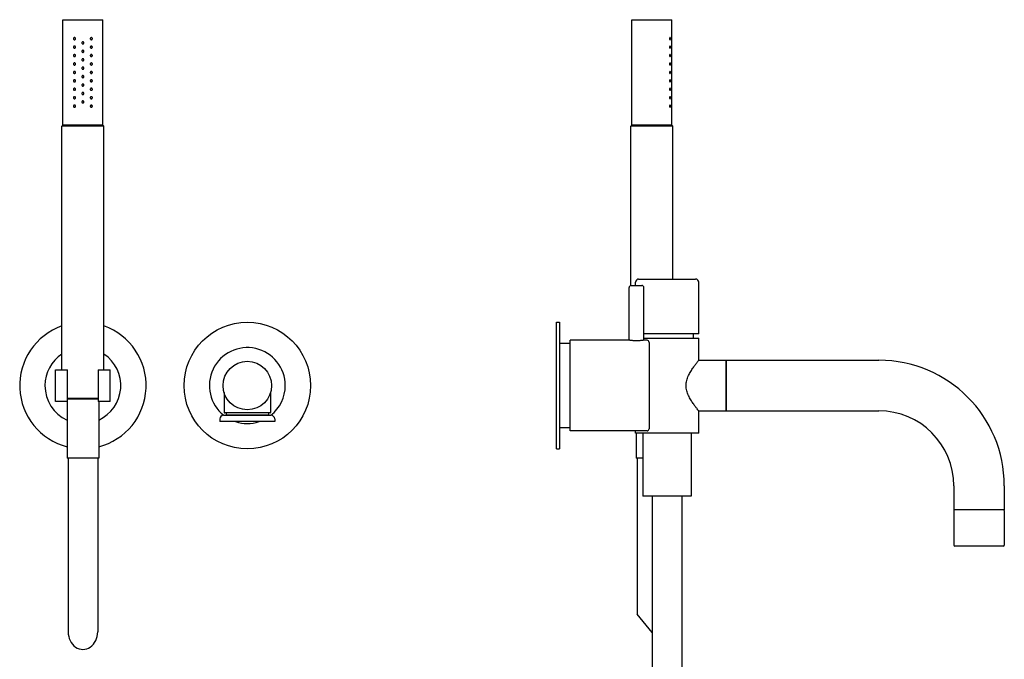
# Model space of a CAD drawing. Extents: x -73 to 858, y 447 to 1067.
# Drawn here: x 391 to 858, y 764 to 1067 of the extents above; entities that cross this region are included whole.
import ezdxf

# ---------------------------------------------------------------- set-up
doc = ezdxf.new("R2010")
doc.units = 0
doc.header["$LTSCALE"] = 10
doc.layers.get('0').update_dxf_attribs({"color": 2, "linetype": 'CONTINUOUS'})

msp = doc.modelspace()

# ---------------------------------------------------------------- linework, layer by layer
for p, q in [((411.01, 1067.02), (430.01, 1067.02)), ((411.01, 1017.02), (411.01, 1067.02)), ((430.01, 1017.02), (430.01, 1067.02)), ((680.96, 1067.02), (690.46, 1067.02)), ((680.96, 1017.02), (680.96, 1067.02)), ((690.46, 1067.02), (699.96, 1067.02)), ((699.96, 1056.52), (699.96, 1067.02)), ((699.96, 1052.52), (699.96, 1055.52)), ((699.96, 1048.52), (699.96, 1051.52)), ((699.96, 1044.52), (699.96, 1047.52)), ((699.96, 1040.52), (699.96, 1043.52)), ((699.96, 1036.52), (699.96, 1039.52)), ((699.96, 1032.52), (699.96, 1035.52)), ((699.96, 1028.52), (699.96, 1031.52)), ((699.96, 1017.02), (699.96, 1027.52)), ((411.01, 1017.02), (410.51, 1016.52)), ((430.51, 1016.52), (410.51, 1016.52)), ((410.51, 901.02), (410.51, 1016.52)), ((430.01, 1017.02), (411.01, 1017.02)), ((411.01, 1017.02), (430.01, 1017.02)), ((430.01, 1017.02), (430.51, 1016.52)), ((430.51, 901.02), (430.51, 1016.52)), ((680.96, 1017.02), (680.46, 1016.52)), ((700.46, 1016.52), (680.46, 1016.52)), ((680.46, 941), (680.46, 1016.52)), ((690.46, 1017.02), (680.96, 1017.02)), ((680.96, 1017.02), (699.96, 1017.02)), ((699.96, 1017.02), (690.46, 1017.02)), ((699.96, 1017.02), (700.46, 1016.52)), ((700.46, 944.02), (700.46, 1016.52)), ((684.16, 944.02), (711.16, 944.02)), ((679.66, 915.02), (679.66, 940.02)), ((680.66, 941.02), (683.16, 941.02)), ((682.66, 941.02), (682.66, 942.52)), ((683.16, 941.02), (685.66, 941.02)), ((686.66, 915.02), (686.66, 940.02)), ((712.66, 918.02), (712.66, 942.52)), ((645.16, 893.52), (645.16, 923.52)), ((645.16, 923.52), (646.66, 923.52)), ((646.66, 923.52), (646.66, 893.52)), ((712.66, 918.02), (686.66, 918.02)), ((686.66, 916.02), (712.66, 916.02)), ((710.16, 916.02), (710.16, 918.02)), ((712.66, 905.52), (712.66, 916.02)), ((651.66, 913.52), (646.66, 913.52)), ((651.66, 893.52), (651.66, 915.02)), ((679.66, 915.02), (651.66, 915.02)), ((688.16, 915.02), (686.66, 915.02)), ((689.16, 914.02), (689.16, 873.02)), ((712.66, 905.52), (725.66, 905.52)), ((725.66, 905.52), (725.66, 881.52)), ((725.66, 881.52), (725.66, 905.52)), ((725.66, 905.52), (798.16, 905.52)), ((407.51, 901.02), (413.26, 901.02)), ((407.51, 886.02), (407.51, 901.02)), ((413.26, 886.02), (413.26, 901.02)), ((427.76, 901.02), (427.76, 886.02)), ((427.76, 901.02), (433.51, 901.02)), ((433.51, 886.02), (433.51, 901.02)), ((645.16, 863.52), (645.16, 893.52)), ((646.66, 893.52), (646.66, 863.52)), ((651.66, 872.02), (651.66, 893.52)), ((487.51, 890.16), (487.51, 880.72)), ((509.51, 890.16), (509.51, 880.72)), ((413.26, 886.02), (407.51, 886.02)), ((413.01, 886.02), (413.01, 859.02)), ((413.26, 887.52), (427.76, 887.52)), ((427.76, 887.02), (413.26, 887.02)), ((433.51, 886.02), (427.76, 886.02)), ((428.01, 886.02), (428.01, 859.02)), ((487.24, 879.42), (509.78, 879.42)), ((509.31, 880.52), (487.71, 880.52)), ((488.51, 880.52), (488.51, 879.52)), ((508.51, 879.52), (488.51, 879.52)), ((488.61, 879.42), (488.51, 879.52)), ((508.41, 879.42), (508.51, 879.52)), ((508.51, 880.52), (508.51, 879.52)), ((712.66, 881.52), (725.66, 881.52)), ((712.66, 871.02), (712.66, 881.52)), ((725.66, 881.52), (798.16, 881.52)), ((485.51, 877.69), (485.51, 876.42)), ((511.51, 876.42), (485.51, 876.42)), ((511.51, 877.69), (511.51, 876.42)), ((651.66, 873.52), (646.66, 873.52)), ((688.16, 872.02), (651.66, 872.02)), ((682.66, 871.02), (682.66, 872.02)), ((712.66, 871.02), (682.66, 871.02)), ((682.96, 871.02), (682.96, 859.02)), ((686.16, 871.02), (686.16, 841.02)), ((709.16, 871.02), (709.16, 841.02)), ((645.16, 863.52), (646.66, 863.52)), ((420.51, 859.02), (413.01, 859.02)), ((413.51, 859.02), (413.51, 776.74)), ((428.01, 859.02), (420.51, 859.02)), ((427.51, 859.02), (427.51, 776.74)), ((686.16, 859.02), (682.96, 859.02)), ((683.46, 859.02), (683.46, 785.08)), ((833.66, 846.02), (833.66, 834.52)), ((857.66, 846.02), (857.66, 834.52)), ((709.16, 841.02), (686.16, 841.02)), ((690.66, 841.02), (690.66, 748.46)), ((704.66, 841.02), (704.66, 742.92)), ((857.66, 834.52), (833.66, 834.52)), ((833.66, 834.32), (833.66, 817.82)), ((857.66, 834.32), (857.66, 817.82)), ((857.16, 817.32), (834.16, 817.32)), ((690.66, 776.5), (683.46, 785.08))]:
    msp.add_line(p, q)
for radius in [30, 11.5]:
    msp.add_circle((498.51, 893.52), radius)
for centre, radius, start, end in [((684.16, 942.52), 1.5, 90, 180), ((711.16, 942.52), 1.5, 0, 90), ((680.66, 940.02), 1, 90, 180), ((685.66, 940.02), 1, 0, 90), ((420.51, 893.52), 30, 109.4712, 255.5225), ((420.51, 893.52), 30, 284.4775, 70.5288), ((498.51, 893.52), 18, 0, 231.5668), ((688.16, 914.02), 1, 0, 90), ((420.51, 893.52), 18, 123.749, 180), ((420.51, 893.52), 18, 294.6243, 56.251), ((798.16, 846.02), 59.5, 0, 90), ((420.51, 893.52), 18, 180, 245.3757), ((498.51, 893.52), 18, 308.4332, 0), ((487.24, 877.69), 1.73, 90, 180), ((487.71, 880.72), 0.2, 180, 270), ((509.31, 880.72), 0.2, 270, 0), ((509.78, 877.69), 1.73, 0, 90), ((798.16, 846.02), 35.5, 0, 90), ((498.51, 893.52), 18, 251.8051, 288.1949), ((688.16, 873.02), 1, 270, 0), ((833.86, 834.32), 0.2, 90, 180), ((857.46, 834.32), 0.2, 0, 90), ((834.16, 817.82), 0.5, 180, 270), ((857.16, 817.82), 0.5, 270, 0)]:
    msp.add_arc(centre, radius, start, end)
msp.add_ellipse((420.51, 776.74), major_axis=(0, -8.34), ratio=0.839311, start_param=4.712389, end_param=7.853982)
for points, knots in [([(417.01, 1058.02), (417.01, 1057.96), (417, 1057.89), (416.95, 1057.77), (416.91, 1057.71), (416.83, 1057.62), (416.77, 1057.58), (416.64, 1057.53), (416.58, 1057.52), (416.45, 1057.52), (416.38, 1057.53), (416.26, 1057.58), (416.2, 1057.62), (416.11, 1057.71), (416.07, 1057.77), (416.03, 1057.89), (416.01, 1057.95), (416.01, 1058.08), (416.03, 1058.15), (416.07, 1058.27), (416.11, 1058.32), (416.2, 1058.41), (416.26, 1058.45), (416.38, 1058.5), (416.45, 1058.52), (416.58, 1058.52), (416.64, 1058.51), (416.77, 1058.45), (416.83, 1058.41), (416.91, 1058.32), (416.95, 1058.27), (417, 1058.15), (417.01, 1058.08), (417.01, 1058.02)], [0, 0, 0, 0, 0.187258, 0.187258, 0.374516, 0.374516, 0.581186, 0.581186, 0.787856, 0.787856, 0.998956, 0.998956, 1.210056, 1.210056, 1.397861, 1.397861, 1.585666, 1.585666, 1.77347, 1.77347, 1.961275, 1.961275, 2.172375, 2.172375, 2.383475, 2.383475, 2.590145, 2.590145, 2.796815, 2.796815, 2.984073, 2.984073, 3.171331, 3.171331, 3.171331, 3.171331]), ([(421.01, 1056.02), (421.01, 1055.95), (421, 1055.89), (420.95, 1055.76), (420.91, 1055.71), (420.82, 1055.62), (420.77, 1055.58), (420.64, 1055.53), (420.58, 1055.52), (420.45, 1055.52), (420.38, 1055.53), (420.26, 1055.58), (420.2, 1055.62), (420.12, 1055.71), (420.08, 1055.76), (420.03, 1055.89), (420.01, 1055.95), (420.01, 1056.08), (420.03, 1056.15), (420.08, 1056.27), (420.12, 1056.33), (420.2, 1056.42), (420.26, 1056.45), (420.38, 1056.51), (420.45, 1056.52), (420.58, 1056.52), (420.64, 1056.51), (420.77, 1056.45), (420.82, 1056.42), (420.91, 1056.33), (420.95, 1056.27), (421, 1056.15), (421.01, 1056.08), (421.01, 1056.02)], [0, 0, 0, 0, 0.188381, 0.188381, 0.376761, 0.376761, 0.565142, 0.565142, 0.753523, 0.753523, 0.941903, 0.941903, 1.130284, 1.130284, 1.318665, 1.318665, 1.507045, 1.507045, 1.695426, 1.695426, 1.883807, 1.883807, 2.072188, 2.072188, 2.260568, 2.260568, 2.448949, 2.448949, 2.637329, 2.637329, 2.82571, 2.82571, 3.014091, 3.014091, 3.014091, 3.014091]), ([(425.01, 1058.02), (425.01, 1057.95), (425, 1057.89), (424.95, 1057.77), (424.92, 1057.71), (424.83, 1057.62), (424.77, 1057.58), (424.64, 1057.53), (424.58, 1057.52), (424.45, 1057.52), (424.38, 1057.53), (424.26, 1057.58), (424.2, 1057.62), (424.11, 1057.71), (424.07, 1057.77), (424.03, 1057.89), (424.01, 1057.96), (424.01, 1058.08), (424.03, 1058.15), (424.07, 1058.27), (424.11, 1058.32), (424.2, 1058.41), (424.26, 1058.45), (424.38, 1058.51), (424.45, 1058.52), (424.58, 1058.52), (424.64, 1058.5), (424.77, 1058.45), (424.83, 1058.41), (424.92, 1058.32), (424.95, 1058.27), (425, 1058.15), (425.01, 1058.08), (425.01, 1058.02)], [0, 0, 0, 0, 0.187805, 0.187805, 0.37561, 0.37561, 0.58671, 0.58671, 0.797809, 0.797809, 1.004479, 1.004479, 1.21115, 1.21115, 1.398408, 1.398408, 1.585666, 1.585666, 1.772923, 1.772923, 1.960181, 1.960181, 2.166852, 2.166852, 2.373522, 2.373522, 2.584621, 2.584621, 2.795721, 2.795721, 2.983526, 2.983526, 3.171331, 3.171331, 3.171331, 3.171331]), ([(699.29, 1058.02), (699.29, 1057.96), (699.28, 1057.89), (699.26, 1057.77), (699.25, 1057.71), (699.21, 1057.62), (699.19, 1057.58), (699.13, 1057.53), (699.1, 1057.52), (699.04, 1057.52), (699.01, 1057.53), (698.95, 1057.58), (698.92, 1057.62), (698.88, 1057.71), (698.86, 1057.77), (698.83, 1057.89), (698.82, 1057.95), (698.82, 1058.08), (698.83, 1058.15), (698.86, 1058.27), (698.88, 1058.32), (698.92, 1058.41), (698.95, 1058.45), (699.01, 1058.5), (699.04, 1058.52), (699.1, 1058.52), (699.13, 1058.51), (699.19, 1058.45), (699.21, 1058.41), (699.25, 1058.32), (699.26, 1058.27), (699.28, 1058.15), (699.29, 1058.08), (699.29, 1058.02)], [0, 0, 0, 0, 0.187258, 0.187258, 0.374516, 0.374516, 0.581186, 0.581186, 0.787856, 0.787856, 0.998956, 0.998956, 1.210056, 1.210056, 1.397861, 1.397861, 1.585666, 1.585666, 1.77347, 1.77347, 1.961275, 1.961275, 2.172375, 2.172375, 2.383475, 2.383475, 2.590145, 2.590145, 2.796815, 2.796815, 2.984073, 2.984073, 3.171331, 3.171331, 3.171331, 3.171331]), ([(699.96, 1055.52), (699.96, 1055.52), (699.96, 1055.53), (699.95, 1055.58), (699.95, 1055.62), (699.95, 1055.71), (699.95, 1055.76), (699.95, 1055.89), (699.94, 1055.95), (699.94, 1056.08), (699.95, 1056.15), (699.95, 1056.27), (699.95, 1056.33), (699.95, 1056.42), (699.95, 1056.45), (699.96, 1056.51), (699.96, 1056.52), (699.96, 1056.52)], [0.753523, 0.753523, 0.753523, 0.753523, 0.941903, 0.941903, 1.130284, 1.130284, 1.318665, 1.318665, 1.507045, 1.507045, 1.695426, 1.695426, 1.883807, 1.883807, 2.072188, 2.072188, 2.260568, 2.260568, 2.260568, 2.260568]), ([(417.01, 1054.02), (417.01, 1053.96), (417, 1053.89), (416.95, 1053.77), (416.91, 1053.71), (416.83, 1053.62), (416.77, 1053.58), (416.64, 1053.53), (416.58, 1053.52), (416.45, 1053.52), (416.38, 1053.53), (416.26, 1053.58), (416.2, 1053.62), (416.11, 1053.71), (416.07, 1053.77), (416.03, 1053.89), (416.01, 1053.95), (416.01, 1054.08), (416.03, 1054.15), (416.07, 1054.27), (416.11, 1054.32), (416.2, 1054.41), (416.26, 1054.45), (416.38, 1054.5), (416.45, 1054.52), (416.58, 1054.52), (416.64, 1054.51), (416.77, 1054.45), (416.83, 1054.41), (416.91, 1054.32), (416.95, 1054.27), (417, 1054.15), (417.01, 1054.08), (417.01, 1054.02)], [0, 0, 0, 0, 0.187258, 0.187258, 0.374516, 0.374516, 0.581186, 0.581186, 0.787856, 0.787856, 0.998956, 0.998956, 1.210056, 1.210056, 1.397861, 1.397861, 1.585666, 1.585666, 1.77347, 1.77347, 1.961275, 1.961275, 2.172375, 2.172375, 2.383475, 2.383475, 2.590145, 2.590145, 2.796815, 2.796815, 2.984073, 2.984073, 3.171331, 3.171331, 3.171331, 3.171331]), ([(421.01, 1052.02), (421.01, 1051.95), (421, 1051.89), (420.95, 1051.76), (420.91, 1051.71), (420.82, 1051.62), (420.77, 1051.58), (420.64, 1051.53), (420.58, 1051.52), (420.45, 1051.52), (420.38, 1051.53), (420.26, 1051.58), (420.2, 1051.62), (420.12, 1051.71), (420.08, 1051.76), (420.03, 1051.89), (420.01, 1051.95), (420.01, 1052.08), (420.03, 1052.15), (420.08, 1052.27), (420.12, 1052.33), (420.2, 1052.42), (420.26, 1052.45), (420.38, 1052.51), (420.45, 1052.52), (420.58, 1052.52), (420.64, 1052.51), (420.77, 1052.45), (420.82, 1052.42), (420.91, 1052.33), (420.95, 1052.27), (421, 1052.15), (421.01, 1052.08), (421.01, 1052.02)], [0, 0, 0, 0, 0.188381, 0.188381, 0.376761, 0.376761, 0.565142, 0.565142, 0.753523, 0.753523, 0.941903, 0.941903, 1.130284, 1.130284, 1.318665, 1.318665, 1.507045, 1.507045, 1.695426, 1.695426, 1.883807, 1.883807, 2.072188, 2.072188, 2.260568, 2.260568, 2.448949, 2.448949, 2.637329, 2.637329, 2.82571, 2.82571, 3.014091, 3.014091, 3.014091, 3.014091]), ([(425.01, 1054.02), (425.01, 1053.95), (425, 1053.89), (424.95, 1053.77), (424.92, 1053.71), (424.83, 1053.62), (424.77, 1053.58), (424.64, 1053.53), (424.58, 1053.52), (424.45, 1053.52), (424.38, 1053.53), (424.26, 1053.58), (424.2, 1053.62), (424.11, 1053.71), (424.07, 1053.77), (424.03, 1053.89), (424.01, 1053.96), (424.01, 1054.08), (424.03, 1054.15), (424.07, 1054.27), (424.11, 1054.32), (424.2, 1054.41), (424.26, 1054.45), (424.38, 1054.51), (424.45, 1054.52), (424.58, 1054.52), (424.64, 1054.5), (424.77, 1054.45), (424.83, 1054.41), (424.92, 1054.32), (424.95, 1054.27), (425, 1054.15), (425.01, 1054.08), (425.01, 1054.02)], [0, 0, 0, 0, 0.187805, 0.187805, 0.37561, 0.37561, 0.58671, 0.58671, 0.797809, 0.797809, 1.004479, 1.004479, 1.21115, 1.21115, 1.398408, 1.398408, 1.585666, 1.585666, 1.772923, 1.772923, 1.960181, 1.960181, 2.166852, 2.166852, 2.373522, 2.373522, 2.584621, 2.584621, 2.795721, 2.795721, 2.983526, 2.983526, 3.171331, 3.171331, 3.171331, 3.171331]), ([(699.29, 1054.02), (699.29, 1053.96), (699.28, 1053.89), (699.26, 1053.77), (699.25, 1053.71), (699.21, 1053.62), (699.19, 1053.58), (699.13, 1053.53), (699.1, 1053.52), (699.04, 1053.52), (699.01, 1053.53), (698.95, 1053.58), (698.92, 1053.62), (698.88, 1053.71), (698.86, 1053.77), (698.83, 1053.89), (698.82, 1053.95), (698.82, 1054.08), (698.83, 1054.15), (698.86, 1054.27), (698.88, 1054.32), (698.92, 1054.41), (698.95, 1054.45), (699.01, 1054.5), (699.04, 1054.52), (699.1, 1054.52), (699.13, 1054.51), (699.19, 1054.45), (699.21, 1054.41), (699.25, 1054.32), (699.26, 1054.27), (699.28, 1054.15), (699.29, 1054.08), (699.29, 1054.02)], [0, 0, 0, 0, 0.187258, 0.187258, 0.374516, 0.374516, 0.581186, 0.581186, 0.787856, 0.787856, 0.998956, 0.998956, 1.210056, 1.210056, 1.397861, 1.397861, 1.585666, 1.585666, 1.77347, 1.77347, 1.961275, 1.961275, 2.172375, 2.172375, 2.383475, 2.383475, 2.590145, 2.590145, 2.796815, 2.796815, 2.984073, 2.984073, 3.171331, 3.171331, 3.171331, 3.171331]), ([(699.96, 1051.52), (699.96, 1051.52), (699.96, 1051.53), (699.95, 1051.58), (699.95, 1051.62), (699.95, 1051.71), (699.95, 1051.76), (699.95, 1051.89), (699.94, 1051.95), (699.94, 1052.08), (699.95, 1052.15), (699.95, 1052.27), (699.95, 1052.33), (699.95, 1052.42), (699.95, 1052.45), (699.96, 1052.51), (699.96, 1052.52), (699.96, 1052.52)], [0.753523, 0.753523, 0.753523, 0.753523, 0.941903, 0.941903, 1.130284, 1.130284, 1.318665, 1.318665, 1.507045, 1.507045, 1.695426, 1.695426, 1.883807, 1.883807, 2.072188, 2.072188, 2.260568, 2.260568, 2.260568, 2.260568]), ([(417.01, 1050.02), (417.01, 1049.96), (417, 1049.89), (416.95, 1049.77), (416.91, 1049.71), (416.83, 1049.62), (416.77, 1049.58), (416.64, 1049.53), (416.58, 1049.52), (416.45, 1049.52), (416.38, 1049.53), (416.26, 1049.58), (416.2, 1049.62), (416.11, 1049.71), (416.07, 1049.77), (416.03, 1049.89), (416.01, 1049.95), (416.01, 1050.08), (416.03, 1050.15), (416.07, 1050.27), (416.11, 1050.32), (416.2, 1050.41), (416.26, 1050.45), (416.38, 1050.5), (416.45, 1050.52), (416.58, 1050.52), (416.64, 1050.51), (416.77, 1050.45), (416.83, 1050.41), (416.91, 1050.32), (416.95, 1050.27), (417, 1050.15), (417.01, 1050.08), (417.01, 1050.02)], [0, 0, 0, 0, 0.187258, 0.187258, 0.374516, 0.374516, 0.581186, 0.581186, 0.787856, 0.787856, 0.998956, 0.998956, 1.210056, 1.210056, 1.397861, 1.397861, 1.585666, 1.585666, 1.77347, 1.77347, 1.961275, 1.961275, 2.172375, 2.172375, 2.383475, 2.383475, 2.590145, 2.590145, 2.796815, 2.796815, 2.984073, 2.984073, 3.171331, 3.171331, 3.171331, 3.171331]), ([(417.01, 1046.02), (417.01, 1045.96), (417, 1045.89), (416.95, 1045.77), (416.91, 1045.71), (416.83, 1045.62), (416.77, 1045.58), (416.64, 1045.53), (416.58, 1045.52), (416.45, 1045.52), (416.38, 1045.53), (416.26, 1045.58), (416.2, 1045.62), (416.11, 1045.71), (416.07, 1045.77), (416.03, 1045.89), (416.01, 1045.95), (416.01, 1046.08), (416.03, 1046.15), (416.07, 1046.27), (416.11, 1046.32), (416.2, 1046.41), (416.26, 1046.45), (416.38, 1046.5), (416.45, 1046.52), (416.58, 1046.52), (416.64, 1046.51), (416.77, 1046.45), (416.83, 1046.41), (416.91, 1046.32), (416.95, 1046.27), (417, 1046.15), (417.01, 1046.08), (417.01, 1046.02)], [0, 0, 0, 0, 0.187258, 0.187258, 0.374516, 0.374516, 0.581186, 0.581186, 0.787856, 0.787856, 0.998956, 0.998956, 1.210056, 1.210056, 1.397861, 1.397861, 1.585666, 1.585666, 1.77347, 1.77347, 1.961275, 1.961275, 2.172375, 2.172375, 2.383475, 2.383475, 2.590145, 2.590145, 2.796815, 2.796815, 2.984073, 2.984073, 3.171331, 3.171331, 3.171331, 3.171331]), ([(421.01, 1048.02), (421.01, 1047.95), (421, 1047.89), (420.95, 1047.76), (420.91, 1047.71), (420.82, 1047.62), (420.77, 1047.58), (420.64, 1047.53), (420.58, 1047.52), (420.45, 1047.52), (420.38, 1047.53), (420.26, 1047.58), (420.2, 1047.62), (420.12, 1047.71), (420.08, 1047.76), (420.03, 1047.89), (420.01, 1047.95), (420.01, 1048.08), (420.03, 1048.15), (420.08, 1048.27), (420.12, 1048.33), (420.2, 1048.42), (420.26, 1048.45), (420.38, 1048.51), (420.45, 1048.52), (420.58, 1048.52), (420.64, 1048.51), (420.77, 1048.45), (420.82, 1048.42), (420.91, 1048.33), (420.95, 1048.27), (421, 1048.15), (421.01, 1048.08), (421.01, 1048.02)], [0, 0, 0, 0, 0.188381, 0.188381, 0.376761, 0.376761, 0.565142, 0.565142, 0.753523, 0.753523, 0.941903, 0.941903, 1.130284, 1.130284, 1.318665, 1.318665, 1.507045, 1.507045, 1.695426, 1.695426, 1.883807, 1.883807, 2.072188, 2.072188, 2.260568, 2.260568, 2.448949, 2.448949, 2.637329, 2.637329, 2.82571, 2.82571, 3.014091, 3.014091, 3.014091, 3.014091]), ([(425.01, 1050.02), (425.01, 1049.95), (425, 1049.89), (424.95, 1049.77), (424.92, 1049.71), (424.83, 1049.62), (424.77, 1049.58), (424.64, 1049.53), (424.58, 1049.52), (424.45, 1049.52), (424.38, 1049.53), (424.26, 1049.58), (424.2, 1049.62), (424.11, 1049.71), (424.07, 1049.77), (424.03, 1049.89), (424.01, 1049.96), (424.01, 1050.08), (424.03, 1050.15), (424.07, 1050.27), (424.11, 1050.32), (424.2, 1050.41), (424.26, 1050.45), (424.38, 1050.51), (424.45, 1050.52), (424.58, 1050.52), (424.64, 1050.5), (424.77, 1050.45), (424.83, 1050.41), (424.92, 1050.32), (424.95, 1050.27), (425, 1050.15), (425.01, 1050.08), (425.01, 1050.02)], [0, 0, 0, 0, 0.187805, 0.187805, 0.37561, 0.37561, 0.58671, 0.58671, 0.797809, 0.797809, 1.004479, 1.004479, 1.21115, 1.21115, 1.398408, 1.398408, 1.585666, 1.585666, 1.772923, 1.772923, 1.960181, 1.960181, 2.166852, 2.166852, 2.373522, 2.373522, 2.584621, 2.584621, 2.795721, 2.795721, 2.983526, 2.983526, 3.171331, 3.171331, 3.171331, 3.171331]), ([(425.01, 1046.02), (425.01, 1045.95), (425, 1045.89), (424.95, 1045.77), (424.92, 1045.71), (424.83, 1045.62), (424.77, 1045.58), (424.64, 1045.53), (424.58, 1045.52), (424.45, 1045.52), (424.38, 1045.53), (424.26, 1045.58), (424.2, 1045.62), (424.11, 1045.71), (424.07, 1045.77), (424.03, 1045.89), (424.01, 1045.96), (424.01, 1046.08), (424.03, 1046.15), (424.07, 1046.27), (424.11, 1046.32), (424.2, 1046.41), (424.26, 1046.45), (424.38, 1046.51), (424.45, 1046.52), (424.58, 1046.52), (424.64, 1046.5), (424.77, 1046.45), (424.83, 1046.41), (424.92, 1046.32), (424.95, 1046.27), (425, 1046.15), (425.01, 1046.08), (425.01, 1046.02)], [0, 0, 0, 0, 0.187805, 0.187805, 0.37561, 0.37561, 0.58671, 0.58671, 0.797809, 0.797809, 1.004479, 1.004479, 1.21115, 1.21115, 1.398408, 1.398408, 1.585666, 1.585666, 1.772923, 1.772923, 1.960181, 1.960181, 2.166852, 2.166852, 2.373522, 2.373522, 2.584621, 2.584621, 2.795721, 2.795721, 2.983526, 2.983526, 3.171331, 3.171331, 3.171331, 3.171331]), ([(699.29, 1050.02), (699.29, 1049.96), (699.28, 1049.89), (699.26, 1049.77), (699.25, 1049.71), (699.21, 1049.62), (699.19, 1049.58), (699.13, 1049.53), (699.1, 1049.52), (699.04, 1049.52), (699.01, 1049.53), (698.95, 1049.58), (698.92, 1049.62), (698.88, 1049.71), (698.86, 1049.77), (698.83, 1049.89), (698.82, 1049.95), (698.82, 1050.08), (698.83, 1050.15), (698.86, 1050.27), (698.88, 1050.32), (698.92, 1050.41), (698.95, 1050.45), (699.01, 1050.5), (699.04, 1050.52), (699.1, 1050.52), (699.13, 1050.51), (699.19, 1050.45), (699.21, 1050.41), (699.25, 1050.32), (699.26, 1050.27), (699.28, 1050.15), (699.29, 1050.08), (699.29, 1050.02)], [0, 0, 0, 0, 0.187258, 0.187258, 0.374516, 0.374516, 0.581186, 0.581186, 0.787856, 0.787856, 0.998956, 0.998956, 1.210056, 1.210056, 1.397861, 1.397861, 1.585666, 1.585666, 1.77347, 1.77347, 1.961275, 1.961275, 2.172375, 2.172375, 2.383475, 2.383475, 2.590145, 2.590145, 2.796815, 2.796815, 2.984073, 2.984073, 3.171331, 3.171331, 3.171331, 3.171331]), ([(699.29, 1046.02), (699.29, 1045.96), (699.28, 1045.89), (699.26, 1045.77), (699.25, 1045.71), (699.21, 1045.62), (699.19, 1045.58), (699.13, 1045.53), (699.1, 1045.52), (699.04, 1045.52), (699.01, 1045.53), (698.95, 1045.58), (698.92, 1045.62), (698.88, 1045.71), (698.86, 1045.77), (698.83, 1045.89), (698.82, 1045.95), (698.82, 1046.08), (698.83, 1046.15), (698.86, 1046.27), (698.88, 1046.32), (698.92, 1046.41), (698.95, 1046.45), (699.01, 1046.5), (699.04, 1046.52), (699.1, 1046.52), (699.13, 1046.51), (699.19, 1046.45), (699.21, 1046.41), (699.25, 1046.32), (699.26, 1046.27), (699.28, 1046.15), (699.29, 1046.08), (699.29, 1046.02)], [0, 0, 0, 0, 0.187258, 0.187258, 0.374516, 0.374516, 0.581186, 0.581186, 0.787856, 0.787856, 0.998956, 0.998956, 1.210056, 1.210056, 1.397861, 1.397861, 1.585666, 1.585666, 1.77347, 1.77347, 1.961275, 1.961275, 2.172375, 2.172375, 2.383475, 2.383475, 2.590145, 2.590145, 2.796815, 2.796815, 2.984073, 2.984073, 3.171331, 3.171331, 3.171331, 3.171331]), ([(699.96, 1047.52), (699.96, 1047.52), (699.96, 1047.53), (699.95, 1047.58), (699.95, 1047.62), (699.95, 1047.71), (699.95, 1047.76), (699.95, 1047.89), (699.94, 1047.95), (699.94, 1048.08), (699.95, 1048.15), (699.95, 1048.27), (699.95, 1048.33), (699.95, 1048.42), (699.95, 1048.45), (699.96, 1048.51), (699.96, 1048.52), (699.96, 1048.52)], [0.753523, 0.753523, 0.753523, 0.753523, 0.941903, 0.941903, 1.130284, 1.130284, 1.318665, 1.318665, 1.507045, 1.507045, 1.695426, 1.695426, 1.883807, 1.883807, 2.072188, 2.072188, 2.260568, 2.260568, 2.260568, 2.260568]), ([(417.01, 1042.02), (417.01, 1041.96), (417, 1041.89), (416.95, 1041.77), (416.91, 1041.71), (416.83, 1041.62), (416.77, 1041.58), (416.64, 1041.53), (416.58, 1041.52), (416.45, 1041.52), (416.38, 1041.53), (416.26, 1041.58), (416.2, 1041.62), (416.11, 1041.71), (416.07, 1041.77), (416.03, 1041.89), (416.01, 1041.95), (416.01, 1042.08), (416.03, 1042.15), (416.07, 1042.27), (416.11, 1042.32), (416.2, 1042.41), (416.26, 1042.45), (416.38, 1042.5), (416.45, 1042.52), (416.58, 1042.52), (416.64, 1042.51), (416.77, 1042.45), (416.83, 1042.41), (416.91, 1042.32), (416.95, 1042.27), (417, 1042.15), (417.01, 1042.08), (417.01, 1042.02)], [0, 0, 0, 0, 0.187258, 0.187258, 0.374516, 0.374516, 0.581186, 0.581186, 0.787856, 0.787856, 0.998956, 0.998956, 1.210056, 1.210056, 1.397861, 1.397861, 1.585666, 1.585666, 1.77347, 1.77347, 1.961275, 1.961275, 2.172375, 2.172375, 2.383475, 2.383475, 2.590145, 2.590145, 2.796815, 2.796815, 2.984073, 2.984073, 3.171331, 3.171331, 3.171331, 3.171331]), ([(421.01, 1044.02), (421.01, 1043.95), (421, 1043.89), (420.95, 1043.76), (420.91, 1043.71), (420.82, 1043.62), (420.77, 1043.58), (420.64, 1043.53), (420.58, 1043.52), (420.45, 1043.52), (420.38, 1043.53), (420.26, 1043.58), (420.2, 1043.62), (420.12, 1043.71), (420.08, 1043.76), (420.03, 1043.89), (420.01, 1043.95), (420.01, 1044.08), (420.03, 1044.15), (420.08, 1044.27), (420.12, 1044.33), (420.2, 1044.42), (420.26, 1044.45), (420.38, 1044.51), (420.45, 1044.52), (420.58, 1044.52), (420.64, 1044.51), (420.77, 1044.45), (420.82, 1044.42), (420.91, 1044.33), (420.95, 1044.27), (421, 1044.15), (421.01, 1044.08), (421.01, 1044.02)], [0, 0, 0, 0, 0.188381, 0.188381, 0.376761, 0.376761, 0.565142, 0.565142, 0.753523, 0.753523, 0.941903, 0.941903, 1.130284, 1.130284, 1.318665, 1.318665, 1.507045, 1.507045, 1.695426, 1.695426, 1.883807, 1.883807, 2.072188, 2.072188, 2.260568, 2.260568, 2.448949, 2.448949, 2.637329, 2.637329, 2.82571, 2.82571, 3.014091, 3.014091, 3.014091, 3.014091]), ([(425.01, 1042.02), (425.01, 1041.95), (425, 1041.89), (424.95, 1041.77), (424.92, 1041.71), (424.83, 1041.62), (424.77, 1041.58), (424.64, 1041.53), (424.58, 1041.52), (424.45, 1041.52), (424.38, 1041.53), (424.26, 1041.58), (424.2, 1041.62), (424.11, 1041.71), (424.07, 1041.77), (424.03, 1041.89), (424.01, 1041.96), (424.01, 1042.08), (424.03, 1042.15), (424.07, 1042.27), (424.11, 1042.32), (424.2, 1042.41), (424.26, 1042.45), (424.38, 1042.51), (424.45, 1042.52), (424.58, 1042.52), (424.64, 1042.5), (424.77, 1042.45), (424.83, 1042.41), (424.92, 1042.32), (424.95, 1042.27), (425, 1042.15), (425.01, 1042.08), (425.01, 1042.02)], [0, 0, 0, 0, 0.187805, 0.187805, 0.37561, 0.37561, 0.58671, 0.58671, 0.797809, 0.797809, 1.004479, 1.004479, 1.21115, 1.21115, 1.398408, 1.398408, 1.585666, 1.585666, 1.772923, 1.772923, 1.960181, 1.960181, 2.166852, 2.166852, 2.373522, 2.373522, 2.584621, 2.584621, 2.795721, 2.795721, 2.983526, 2.983526, 3.171331, 3.171331, 3.171331, 3.171331]), ([(699.29, 1042.02), (699.29, 1041.96), (699.28, 1041.89), (699.26, 1041.77), (699.25, 1041.71), (699.21, 1041.62), (699.19, 1041.58), (699.13, 1041.53), (699.1, 1041.52), (699.04, 1041.52), (699.01, 1041.53), (698.95, 1041.58), (698.92, 1041.62), (698.88, 1041.71), (698.86, 1041.77), (698.83, 1041.89), (698.82, 1041.95), (698.82, 1042.08), (698.83, 1042.15), (698.86, 1042.27), (698.88, 1042.32), (698.92, 1042.41), (698.95, 1042.45), (699.01, 1042.5), (699.04, 1042.52), (699.1, 1042.52), (699.13, 1042.51), (699.19, 1042.45), (699.21, 1042.41), (699.25, 1042.32), (699.26, 1042.27), (699.28, 1042.15), (699.29, 1042.08), (699.29, 1042.02)], [0, 0, 0, 0, 0.187258, 0.187258, 0.374516, 0.374516, 0.581186, 0.581186, 0.787856, 0.787856, 0.998956, 0.998956, 1.210056, 1.210056, 1.397861, 1.397861, 1.585666, 1.585666, 1.77347, 1.77347, 1.961275, 1.961275, 2.172375, 2.172375, 2.383475, 2.383475, 2.590145, 2.590145, 2.796815, 2.796815, 2.984073, 2.984073, 3.171331, 3.171331, 3.171331, 3.171331]), ([(699.96, 1043.52), (699.96, 1043.52), (699.96, 1043.53), (699.95, 1043.58), (699.95, 1043.62), (699.95, 1043.71), (699.95, 1043.76), (699.95, 1043.89), (699.94, 1043.95), (699.94, 1044.08), (699.95, 1044.15), (699.95, 1044.27), (699.95, 1044.33), (699.95, 1044.42), (699.95, 1044.45), (699.96, 1044.51), (699.96, 1044.52), (699.96, 1044.52)], [0.753523, 0.753523, 0.753523, 0.753523, 0.941903, 0.941903, 1.130284, 1.130284, 1.318665, 1.318665, 1.507045, 1.507045, 1.695426, 1.695426, 1.883807, 1.883807, 2.072188, 2.072188, 2.260568, 2.260568, 2.260568, 2.260568]), ([(417.01, 1038.02), (417.01, 1037.95), (417, 1037.89), (416.95, 1037.76), (416.91, 1037.71), (416.82, 1037.62), (416.76, 1037.58), (416.64, 1037.53), (416.57, 1037.52), (416.45, 1037.52), (416.38, 1037.53), (416.26, 1037.58), (416.2, 1037.62), (416.12, 1037.71), (416.08, 1037.76), (416.03, 1037.89), (416.01, 1037.95), (416.01, 1038.08), (416.03, 1038.15), (416.07, 1038.27), (416.11, 1038.32), (416.2, 1038.41), (416.26, 1038.45), (416.38, 1038.5), (416.45, 1038.52), (416.58, 1038.52), (416.64, 1038.51), (416.77, 1038.45), (416.83, 1038.41), (416.91, 1038.32), (416.95, 1038.27), (417, 1038.15), (417.01, 1038.08), (417.01, 1038.02)], [0, 0, 0, 0, 0.191594, 0.191594, 0.383187, 0.383187, 0.585533, 0.585533, 0.787878, 0.787878, 0.993167, 0.993167, 1.198457, 1.198457, 1.392106, 1.392106, 1.585755, 1.585755, 1.77356, 1.77356, 1.961365, 1.961365, 2.172464, 2.172464, 2.383564, 2.383564, 2.590234, 2.590234, 2.796904, 2.796904, 2.984162, 2.984162, 3.17142, 3.17142, 3.17142, 3.17142]), ([(421.01, 1040.02), (421.01, 1039.95), (421, 1039.89), (420.95, 1039.76), (420.91, 1039.71), (420.82, 1039.62), (420.77, 1039.58), (420.64, 1039.53), (420.58, 1039.52), (420.45, 1039.52), (420.38, 1039.53), (420.26, 1039.58), (420.2, 1039.62), (420.12, 1039.71), (420.08, 1039.76), (420.03, 1039.89), (420.01, 1039.95), (420.01, 1040.08), (420.03, 1040.15), (420.08, 1040.27), (420.12, 1040.33), (420.2, 1040.42), (420.26, 1040.45), (420.38, 1040.51), (420.45, 1040.52), (420.58, 1040.52), (420.64, 1040.51), (420.77, 1040.45), (420.82, 1040.42), (420.91, 1040.33), (420.95, 1040.27), (421, 1040.15), (421.01, 1040.08), (421.01, 1040.02)], [0, 0, 0, 0, 0.188381, 0.188381, 0.376761, 0.376761, 0.565142, 0.565142, 0.753523, 0.753523, 0.941903, 0.941903, 1.130284, 1.130284, 1.318665, 1.318665, 1.507045, 1.507045, 1.695426, 1.695426, 1.883807, 1.883807, 2.072188, 2.072188, 2.260568, 2.260568, 2.448949, 2.448949, 2.637329, 2.637329, 2.82571, 2.82571, 3.014091, 3.014091, 3.014091, 3.014091]), ([(425.01, 1038.02), (425.01, 1037.95), (425, 1037.89), (424.95, 1037.76), (424.91, 1037.71), (424.82, 1037.62), (424.76, 1037.58), (424.64, 1037.53), (424.58, 1037.52), (424.45, 1037.52), (424.39, 1037.53), (424.26, 1037.58), (424.21, 1037.62), (424.12, 1037.71), (424.08, 1037.76), (424.03, 1037.89), (424.01, 1037.95), (424.01, 1038.08), (424.03, 1038.15), (424.07, 1038.27), (424.11, 1038.32), (424.2, 1038.41), (424.26, 1038.45), (424.38, 1038.51), (424.45, 1038.52), (424.58, 1038.52), (424.64, 1038.5), (424.77, 1038.45), (424.83, 1038.41), (424.92, 1038.32), (424.95, 1038.27), (425, 1038.15), (425.01, 1038.08), (425.01, 1038.02)], [0, 0, 0, 0, 0.193649, 0.193649, 0.387298, 0.387298, 0.592587, 0.592587, 0.797877, 0.797877, 1.000222, 1.000222, 1.202568, 1.202568, 1.394161, 1.394161, 1.585755, 1.585755, 1.773013, 1.773013, 1.960271, 1.960271, 2.166941, 2.166941, 2.373611, 2.373611, 2.584711, 2.584711, 2.795811, 2.795811, 2.983616, 2.983616, 3.17142, 3.17142, 3.17142, 3.17142]), ([(699.29, 1038.02), (699.29, 1037.95), (699.28, 1037.89), (699.26, 1037.76), (699.25, 1037.71), (699.21, 1037.62), (699.19, 1037.58), (699.13, 1037.53), (699.1, 1037.52), (699.05, 1037.52), (699.01, 1037.53), (698.95, 1037.58), (698.92, 1037.62), (698.88, 1037.71), (698.86, 1037.76), (698.83, 1037.89), (698.82, 1037.95), (698.82, 1038.08), (698.83, 1038.15), (698.86, 1038.27), (698.88, 1038.32), (698.92, 1038.41), (698.95, 1038.45), (699.01, 1038.5), (699.04, 1038.52), (699.1, 1038.52), (699.13, 1038.51), (699.19, 1038.45), (699.21, 1038.41), (699.25, 1038.32), (699.26, 1038.27), (699.28, 1038.15), (699.29, 1038.08), (699.29, 1038.02)], [0, 0, 0, 0, 0.191594, 0.191594, 0.383187, 0.383187, 0.585533, 0.585533, 0.787878, 0.787878, 0.993167, 0.993167, 1.198457, 1.198457, 1.392106, 1.392106, 1.585755, 1.585755, 1.77356, 1.77356, 1.961365, 1.961365, 2.172464, 2.172464, 2.383564, 2.383564, 2.590234, 2.590234, 2.796904, 2.796904, 2.984162, 2.984162, 3.17142, 3.17142, 3.17142, 3.17142]), ([(699.96, 1039.52), (699.96, 1039.52), (699.96, 1039.53), (699.95, 1039.58), (699.95, 1039.62), (699.95, 1039.71), (699.95, 1039.76), (699.95, 1039.89), (699.94, 1039.95), (699.94, 1040.08), (699.95, 1040.15), (699.95, 1040.27), (699.95, 1040.33), (699.95, 1040.42), (699.95, 1040.45), (699.96, 1040.51), (699.96, 1040.52), (699.96, 1040.52)], [0.753523, 0.753523, 0.753523, 0.753523, 0.941903, 0.941903, 1.130284, 1.130284, 1.318665, 1.318665, 1.507045, 1.507045, 1.695426, 1.695426, 1.883807, 1.883807, 2.072188, 2.072188, 2.260568, 2.260568, 2.260568, 2.260568]), ([(417.01, 1034.02), (417.01, 1033.96), (417, 1033.89), (416.95, 1033.77), (416.91, 1033.71), (416.83, 1033.62), (416.77, 1033.58), (416.64, 1033.53), (416.58, 1033.52), (416.45, 1033.52), (416.38, 1033.53), (416.26, 1033.58), (416.2, 1033.62), (416.11, 1033.71), (416.07, 1033.77), (416.03, 1033.89), (416.01, 1033.95), (416.01, 1034.08), (416.03, 1034.15), (416.07, 1034.27), (416.11, 1034.32), (416.2, 1034.41), (416.26, 1034.45), (416.38, 1034.5), (416.45, 1034.52), (416.58, 1034.52), (416.64, 1034.51), (416.77, 1034.45), (416.83, 1034.41), (416.91, 1034.32), (416.95, 1034.27), (417, 1034.15), (417.01, 1034.08), (417.01, 1034.02)], [0, 0, 0, 0, 0.187258, 0.187258, 0.374516, 0.374516, 0.581186, 0.581186, 0.787856, 0.787856, 0.998956, 0.998956, 1.210056, 1.210056, 1.397861, 1.397861, 1.585666, 1.585666, 1.77347, 1.77347, 1.961275, 1.961275, 2.172375, 2.172375, 2.383475, 2.383475, 2.590145, 2.590145, 2.796815, 2.796815, 2.984073, 2.984073, 3.171331, 3.171331, 3.171331, 3.171331]), ([(421.01, 1036.02), (421.01, 1035.95), (421, 1035.89), (420.95, 1035.76), (420.91, 1035.71), (420.82, 1035.62), (420.77, 1035.58), (420.64, 1035.53), (420.58, 1035.52), (420.45, 1035.52), (420.38, 1035.53), (420.26, 1035.58), (420.2, 1035.62), (420.12, 1035.71), (420.08, 1035.76), (420.03, 1035.89), (420.01, 1035.95), (420.01, 1036.08), (420.03, 1036.15), (420.08, 1036.27), (420.12, 1036.33), (420.2, 1036.42), (420.26, 1036.45), (420.38, 1036.51), (420.45, 1036.52), (420.58, 1036.52), (420.64, 1036.51), (420.77, 1036.45), (420.82, 1036.42), (420.91, 1036.33), (420.95, 1036.27), (421, 1036.15), (421.01, 1036.08), (421.01, 1036.02)], [0, 0, 0, 0, 0.188381, 0.188381, 0.376761, 0.376761, 0.565142, 0.565142, 0.753523, 0.753523, 0.941903, 0.941903, 1.130284, 1.130284, 1.318665, 1.318665, 1.507045, 1.507045, 1.695426, 1.695426, 1.883807, 1.883807, 2.072188, 2.072188, 2.260568, 2.260568, 2.448949, 2.448949, 2.637329, 2.637329, 2.82571, 2.82571, 3.014091, 3.014091, 3.014091, 3.014091]), ([(421.01, 1032.02), (421.01, 1031.95), (421, 1031.89), (420.95, 1031.76), (420.91, 1031.71), (420.82, 1031.62), (420.77, 1031.58), (420.64, 1031.53), (420.58, 1031.52), (420.45, 1031.52), (420.38, 1031.53), (420.26, 1031.58), (420.2, 1031.62), (420.12, 1031.71), (420.08, 1031.76), (420.03, 1031.89), (420.01, 1031.95), (420.01, 1032.08), (420.03, 1032.15), (420.08, 1032.27), (420.12, 1032.33), (420.2, 1032.42), (420.26, 1032.45), (420.38, 1032.51), (420.45, 1032.52), (420.58, 1032.52), (420.64, 1032.51), (420.77, 1032.45), (420.82, 1032.42), (420.91, 1032.33), (420.95, 1032.27), (421, 1032.15), (421.01, 1032.08), (421.01, 1032.02)], [0, 0, 0, 0, 0.188381, 0.188381, 0.376761, 0.376761, 0.565142, 0.565142, 0.753523, 0.753523, 0.941903, 0.941903, 1.130284, 1.130284, 1.318665, 1.318665, 1.507045, 1.507045, 1.695426, 1.695426, 1.883807, 1.883807, 2.072188, 2.072188, 2.260568, 2.260568, 2.448949, 2.448949, 2.637329, 2.637329, 2.82571, 2.82571, 3.014091, 3.014091, 3.014091, 3.014091]), ([(425.01, 1034.02), (425.01, 1033.95), (425, 1033.89), (424.95, 1033.77), (424.92, 1033.71), (424.83, 1033.62), (424.77, 1033.58), (424.64, 1033.53), (424.58, 1033.52), (424.45, 1033.52), (424.38, 1033.53), (424.26, 1033.58), (424.2, 1033.62), (424.11, 1033.71), (424.07, 1033.77), (424.03, 1033.89), (424.01, 1033.96), (424.01, 1034.08), (424.03, 1034.15), (424.07, 1034.27), (424.11, 1034.32), (424.2, 1034.41), (424.26, 1034.45), (424.38, 1034.51), (424.45, 1034.52), (424.58, 1034.52), (424.64, 1034.5), (424.77, 1034.45), (424.83, 1034.41), (424.92, 1034.32), (424.95, 1034.27), (425, 1034.15), (425.01, 1034.08), (425.01, 1034.02)], [0, 0, 0, 0, 0.187805, 0.187805, 0.37561, 0.37561, 0.58671, 0.58671, 0.797809, 0.797809, 1.004479, 1.004479, 1.21115, 1.21115, 1.398408, 1.398408, 1.585666, 1.585666, 1.772923, 1.772923, 1.960181, 1.960181, 2.166852, 2.166852, 2.373522, 2.373522, 2.584621, 2.584621, 2.795721, 2.795721, 2.983526, 2.983526, 3.171331, 3.171331, 3.171331, 3.171331]), ([(699.29, 1034.02), (699.29, 1033.96), (699.28, 1033.89), (699.26, 1033.77), (699.25, 1033.71), (699.21, 1033.62), (699.19, 1033.58), (699.13, 1033.53), (699.1, 1033.52), (699.04, 1033.52), (699.01, 1033.53), (698.95, 1033.58), (698.92, 1033.62), (698.88, 1033.71), (698.86, 1033.77), (698.83, 1033.89), (698.82, 1033.95), (698.82, 1034.08), (698.83, 1034.15), (698.86, 1034.27), (698.88, 1034.32), (698.92, 1034.41), (698.95, 1034.45), (699.01, 1034.5), (699.04, 1034.52), (699.1, 1034.52), (699.13, 1034.51), (699.19, 1034.45), (699.21, 1034.41), (699.25, 1034.32), (699.26, 1034.27), (699.28, 1034.15), (699.29, 1034.08), (699.29, 1034.02)], [0, 0, 0, 0, 0.187258, 0.187258, 0.374516, 0.374516, 0.581186, 0.581186, 0.787856, 0.787856, 0.998956, 0.998956, 1.210056, 1.210056, 1.397861, 1.397861, 1.585666, 1.585666, 1.77347, 1.77347, 1.961275, 1.961275, 2.172375, 2.172375, 2.383475, 2.383475, 2.590145, 2.590145, 2.796815, 2.796815, 2.984073, 2.984073, 3.171331, 3.171331, 3.171331, 3.171331]), ([(699.96, 1035.52), (699.96, 1035.52), (699.96, 1035.53), (699.95, 1035.58), (699.95, 1035.62), (699.95, 1035.71), (699.95, 1035.76), (699.95, 1035.89), (699.94, 1035.95), (699.94, 1036.08), (699.95, 1036.15), (699.95, 1036.27), (699.95, 1036.33), (699.95, 1036.42), (699.95, 1036.45), (699.96, 1036.51), (699.96, 1036.52), (699.96, 1036.52)], [0.753523, 0.753523, 0.753523, 0.753523, 0.941903, 0.941903, 1.130284, 1.130284, 1.318665, 1.318665, 1.507045, 1.507045, 1.695426, 1.695426, 1.883807, 1.883807, 2.072188, 2.072188, 2.260568, 2.260568, 2.260568, 2.260568]), ([(699.96, 1031.52), (699.96, 1031.52), (699.96, 1031.53), (699.95, 1031.58), (699.95, 1031.62), (699.95, 1031.71), (699.95, 1031.76), (699.95, 1031.89), (699.94, 1031.95), (699.94, 1032.08), (699.95, 1032.15), (699.95, 1032.27), (699.95, 1032.33), (699.95, 1032.42), (699.95, 1032.45), (699.96, 1032.51), (699.96, 1032.52), (699.96, 1032.52)], [0.753523, 0.753523, 0.753523, 0.753523, 0.941903, 0.941903, 1.130284, 1.130284, 1.318665, 1.318665, 1.507045, 1.507045, 1.695426, 1.695426, 1.883807, 1.883807, 2.072188, 2.072188, 2.260568, 2.260568, 2.260568, 2.260568]), ([(417.01, 1030.02), (417.01, 1029.96), (417, 1029.89), (416.95, 1029.77), (416.91, 1029.71), (416.83, 1029.62), (416.77, 1029.58), (416.64, 1029.53), (416.58, 1029.52), (416.45, 1029.52), (416.38, 1029.53), (416.26, 1029.58), (416.2, 1029.62), (416.11, 1029.71), (416.07, 1029.77), (416.03, 1029.89), (416.01, 1029.95), (416.01, 1030.08), (416.03, 1030.15), (416.07, 1030.27), (416.11, 1030.32), (416.2, 1030.41), (416.26, 1030.45), (416.38, 1030.5), (416.45, 1030.52), (416.58, 1030.52), (416.64, 1030.51), (416.77, 1030.45), (416.83, 1030.41), (416.91, 1030.32), (416.95, 1030.27), (417, 1030.15), (417.01, 1030.08), (417.01, 1030.02)], [0, 0, 0, 0, 0.187258, 0.187258, 0.374516, 0.374516, 0.581186, 0.581186, 0.787856, 0.787856, 0.998956, 0.998956, 1.210056, 1.210056, 1.397861, 1.397861, 1.585666, 1.585666, 1.77347, 1.77347, 1.961275, 1.961275, 2.172375, 2.172375, 2.383475, 2.383475, 2.590145, 2.590145, 2.796815, 2.796815, 2.984073, 2.984073, 3.171331, 3.171331, 3.171331, 3.171331]), ([(421.01, 1028.02), (421.01, 1027.95), (421, 1027.89), (420.95, 1027.76), (420.91, 1027.71), (420.82, 1027.62), (420.77, 1027.58), (420.64, 1027.53), (420.58, 1027.52), (420.45, 1027.52), (420.38, 1027.53), (420.26, 1027.58), (420.2, 1027.62), (420.12, 1027.71), (420.08, 1027.76), (420.03, 1027.89), (420.01, 1027.95), (420.01, 1028.08), (420.03, 1028.15), (420.08, 1028.27), (420.12, 1028.33), (420.2, 1028.42), (420.26, 1028.45), (420.38, 1028.51), (420.45, 1028.52), (420.58, 1028.52), (420.64, 1028.51), (420.77, 1028.45), (420.82, 1028.42), (420.91, 1028.33), (420.95, 1028.27), (421, 1028.15), (421.01, 1028.08), (421.01, 1028.02)], [0, 0, 0, 0, 0.188381, 0.188381, 0.376761, 0.376761, 0.565142, 0.565142, 0.753523, 0.753523, 0.941903, 0.941903, 1.130284, 1.130284, 1.318665, 1.318665, 1.507045, 1.507045, 1.695426, 1.695426, 1.883807, 1.883807, 2.072188, 2.072188, 2.260568, 2.260568, 2.448949, 2.448949, 2.637329, 2.637329, 2.82571, 2.82571, 3.014091, 3.014091, 3.014091, 3.014091]), ([(425.01, 1030.02), (425.01, 1029.95), (425, 1029.89), (424.95, 1029.77), (424.92, 1029.71), (424.83, 1029.62), (424.77, 1029.58), (424.64, 1029.53), (424.58, 1029.52), (424.45, 1029.52), (424.38, 1029.53), (424.26, 1029.58), (424.2, 1029.62), (424.11, 1029.71), (424.07, 1029.77), (424.03, 1029.89), (424.01, 1029.96), (424.01, 1030.08), (424.03, 1030.15), (424.07, 1030.27), (424.11, 1030.32), (424.2, 1030.41), (424.26, 1030.45), (424.38, 1030.51), (424.45, 1030.52), (424.58, 1030.52), (424.64, 1030.5), (424.77, 1030.45), (424.83, 1030.41), (424.92, 1030.32), (424.95, 1030.27), (425, 1030.15), (425.01, 1030.08), (425.01, 1030.02)], [0, 0, 0, 0, 0.187805, 0.187805, 0.37561, 0.37561, 0.58671, 0.58671, 0.797809, 0.797809, 1.004479, 1.004479, 1.21115, 1.21115, 1.398408, 1.398408, 1.585666, 1.585666, 1.772923, 1.772923, 1.960181, 1.960181, 2.166852, 2.166852, 2.373522, 2.373522, 2.584621, 2.584621, 2.795721, 2.795721, 2.983526, 2.983526, 3.171331, 3.171331, 3.171331, 3.171331]), ([(699.29, 1030.02), (699.29, 1029.96), (699.28, 1029.89), (699.26, 1029.77), (699.25, 1029.71), (699.21, 1029.62), (699.19, 1029.58), (699.13, 1029.53), (699.1, 1029.52), (699.04, 1029.52), (699.01, 1029.53), (698.95, 1029.58), (698.92, 1029.62), (698.88, 1029.71), (698.86, 1029.77), (698.83, 1029.89), (698.82, 1029.95), (698.82, 1030.08), (698.83, 1030.15), (698.86, 1030.27), (698.88, 1030.32), (698.92, 1030.41), (698.95, 1030.45), (699.01, 1030.5), (699.04, 1030.52), (699.1, 1030.52), (699.13, 1030.51), (699.19, 1030.45), (699.21, 1030.41), (699.25, 1030.32), (699.26, 1030.27), (699.28, 1030.15), (699.29, 1030.08), (699.29, 1030.02)], [0, 0, 0, 0, 0.187258, 0.187258, 0.374516, 0.374516, 0.581186, 0.581186, 0.787856, 0.787856, 0.998956, 0.998956, 1.210056, 1.210056, 1.397861, 1.397861, 1.585666, 1.585666, 1.77347, 1.77347, 1.961275, 1.961275, 2.172375, 2.172375, 2.383475, 2.383475, 2.590145, 2.590145, 2.796815, 2.796815, 2.984073, 2.984073, 3.171331, 3.171331, 3.171331, 3.171331]), ([(699.96, 1027.52), (699.96, 1027.52), (699.96, 1027.53), (699.95, 1027.58), (699.95, 1027.62), (699.95, 1027.71), (699.95, 1027.76), (699.95, 1027.89), (699.94, 1027.95), (699.94, 1028.08), (699.95, 1028.15), (699.95, 1028.27), (699.95, 1028.33), (699.95, 1028.42), (699.95, 1028.45), (699.96, 1028.51), (699.96, 1028.52), (699.96, 1028.52)], [0.753523, 0.753523, 0.753523, 0.753523, 0.941903, 0.941903, 1.130284, 1.130284, 1.318665, 1.318665, 1.507045, 1.507045, 1.695426, 1.695426, 1.883807, 1.883807, 2.072188, 2.072188, 2.260568, 2.260568, 2.260568, 2.260568]), ([(417.01, 1026.02), (417.01, 1025.96), (417, 1025.89), (416.95, 1025.77), (416.91, 1025.71), (416.83, 1025.62), (416.77, 1025.58), (416.64, 1025.53), (416.58, 1025.52), (416.45, 1025.52), (416.38, 1025.53), (416.26, 1025.58), (416.2, 1025.62), (416.11, 1025.71), (416.07, 1025.77), (416.03, 1025.89), (416.01, 1025.95), (416.01, 1026.08), (416.03, 1026.15), (416.07, 1026.27), (416.11, 1026.32), (416.2, 1026.41), (416.26, 1026.45), (416.38, 1026.5), (416.45, 1026.52), (416.58, 1026.52), (416.64, 1026.51), (416.77, 1026.45), (416.83, 1026.41), (416.91, 1026.32), (416.95, 1026.27), (417, 1026.15), (417.01, 1026.08), (417.01, 1026.02)], [0, 0, 0, 0, 0.187258, 0.187258, 0.374516, 0.374516, 0.581186, 0.581186, 0.787856, 0.787856, 0.998956, 0.998956, 1.210056, 1.210056, 1.397861, 1.397861, 1.585666, 1.585666, 1.77347, 1.77347, 1.961275, 1.961275, 2.172375, 2.172375, 2.383475, 2.383475, 2.590145, 2.590145, 2.796815, 2.796815, 2.984073, 2.984073, 3.171331, 3.171331, 3.171331, 3.171331]), ([(425.01, 1026.02), (425.01, 1025.95), (425, 1025.89), (424.95, 1025.77), (424.92, 1025.71), (424.83, 1025.62), (424.77, 1025.58), (424.64, 1025.53), (424.58, 1025.52), (424.45, 1025.52), (424.38, 1025.53), (424.26, 1025.58), (424.2, 1025.62), (424.11, 1025.71), (424.07, 1025.77), (424.03, 1025.89), (424.01, 1025.96), (424.01, 1026.08), (424.03, 1026.15), (424.07, 1026.27), (424.11, 1026.32), (424.2, 1026.41), (424.26, 1026.45), (424.38, 1026.51), (424.45, 1026.52), (424.58, 1026.52), (424.64, 1026.5), (424.77, 1026.45), (424.83, 1026.41), (424.92, 1026.32), (424.95, 1026.27), (425, 1026.15), (425.01, 1026.08), (425.01, 1026.02)], [0, 0, 0, 0, 0.187805, 0.187805, 0.37561, 0.37561, 0.58671, 0.58671, 0.797809, 0.797809, 1.004479, 1.004479, 1.21115, 1.21115, 1.398408, 1.398408, 1.585666, 1.585666, 1.772923, 1.772923, 1.960181, 1.960181, 2.166852, 2.166852, 2.373522, 2.373522, 2.584621, 2.584621, 2.795721, 2.795721, 2.983526, 2.983526, 3.171331, 3.171331, 3.171331, 3.171331]), ([(699.29, 1026.02), (699.29, 1025.96), (699.28, 1025.89), (699.26, 1025.77), (699.25, 1025.71), (699.21, 1025.62), (699.19, 1025.58), (699.13, 1025.53), (699.1, 1025.52), (699.04, 1025.52), (699.01, 1025.53), (698.95, 1025.58), (698.92, 1025.62), (698.88, 1025.71), (698.86, 1025.77), (698.83, 1025.89), (698.82, 1025.95), (698.82, 1026.08), (698.83, 1026.15), (698.86, 1026.27), (698.88, 1026.32), (698.92, 1026.41), (698.95, 1026.45), (699.01, 1026.5), (699.04, 1026.52), (699.1, 1026.52), (699.13, 1026.51), (699.19, 1026.45), (699.21, 1026.41), (699.25, 1026.32), (699.26, 1026.27), (699.28, 1026.15), (699.29, 1026.08), (699.29, 1026.02)], [0, 0, 0, 0, 0.187258, 0.187258, 0.374516, 0.374516, 0.581186, 0.581186, 0.787856, 0.787856, 0.998956, 0.998956, 1.210056, 1.210056, 1.397861, 1.397861, 1.585666, 1.585666, 1.77347, 1.77347, 1.961275, 1.961275, 2.172375, 2.172375, 2.383475, 2.383475, 2.590145, 2.590145, 2.796815, 2.796815, 2.984073, 2.984073, 3.171331, 3.171331, 3.171331, 3.171331]), ([(686.66, 915.02), (686.66, 915.02), (686.64, 915.01), (686.55, 915), (686.48, 914.99), (686.3, 914.96), (686.19, 914.95), (685.93, 914.91), (685.79, 914.89), (685.48, 914.86), (685.3, 914.84), (684.92, 914.8), (684.71, 914.79), (684.28, 914.76), (684.06, 914.75), (683.61, 914.73), (683.38, 914.73), (682.94, 914.73), (682.71, 914.73), (682.26, 914.75), (682.03, 914.76), (681.6, 914.79), (681.4, 914.8), (681.01, 914.84), (680.84, 914.86), (680.53, 914.89), (680.38, 914.91), (680.13, 914.95), (680.01, 914.96), (679.84, 914.99), (679.77, 915), (679.68, 915.01), (679.66, 915.02), (679.66, 915.02)], [5.28373, 5.28373, 5.28373, 5.28373, 5.944188, 5.944188, 6.604647, 6.604647, 7.265105, 7.265105, 7.925563, 7.925563, 8.586037, 8.586037, 9.246512, 9.246512, 9.906986, 9.906986, 10.56746, 10.56746, 11.227934, 11.227934, 11.888409, 11.888409, 12.548883, 12.548883, 13.209357, 13.209357, 13.869815, 13.869815, 14.530274, 14.530274, 15.190732, 15.190732, 15.85119, 15.85119, 15.85119, 15.85119]), ([(712.66, 881.52), (712.66, 881.52), (712.59, 881.6), (712.34, 881.92), (712.14, 882.17), (711.66, 882.79), (711.36, 883.18), (710.72, 884.04), (710.37, 884.53), (709.67, 885.55), (709.28, 886.14), (708.52, 887.41), (708.14, 888.1), (707.47, 889.55), (707.18, 890.31), (706.88, 891.49), (706.79, 891.89), (706.69, 892.7), (706.66, 893.11), (706.66, 893.93), (706.69, 894.34), (706.79, 895.15), (706.88, 895.55), (707.18, 896.73), (707.47, 897.49), (708.14, 898.94), (708.52, 899.62), (709.28, 900.9), (709.67, 901.48), (710.37, 902.51), (710.72, 902.99), (711.36, 903.86), (711.66, 904.24), (712.14, 904.87), (712.34, 905.11), (712.59, 905.44), (712.66, 905.52), (712.66, 905.52)], [19.380895, 19.380895, 19.380895, 19.380895, 21.765238, 21.765238, 24.149581, 24.149581, 26.533924, 26.533924, 28.918266, 28.918266, 31.379147, 31.379147, 33.840028, 33.840028, 36.300909, 36.300909, 37.531349, 37.531349, 38.761789, 38.761789, 39.99223, 39.99223, 41.22267, 41.22267, 43.683551, 43.683551, 46.144431, 46.144431, 48.605312, 48.605312, 50.989655, 50.989655, 53.373998, 53.373998, 55.758341, 55.758341, 58.142684, 58.142684, 58.142684, 58.142684])]:
    msp.add_open_spline(points, degree=3, knots=knots)

doc.saveas('drawing.dxf')
